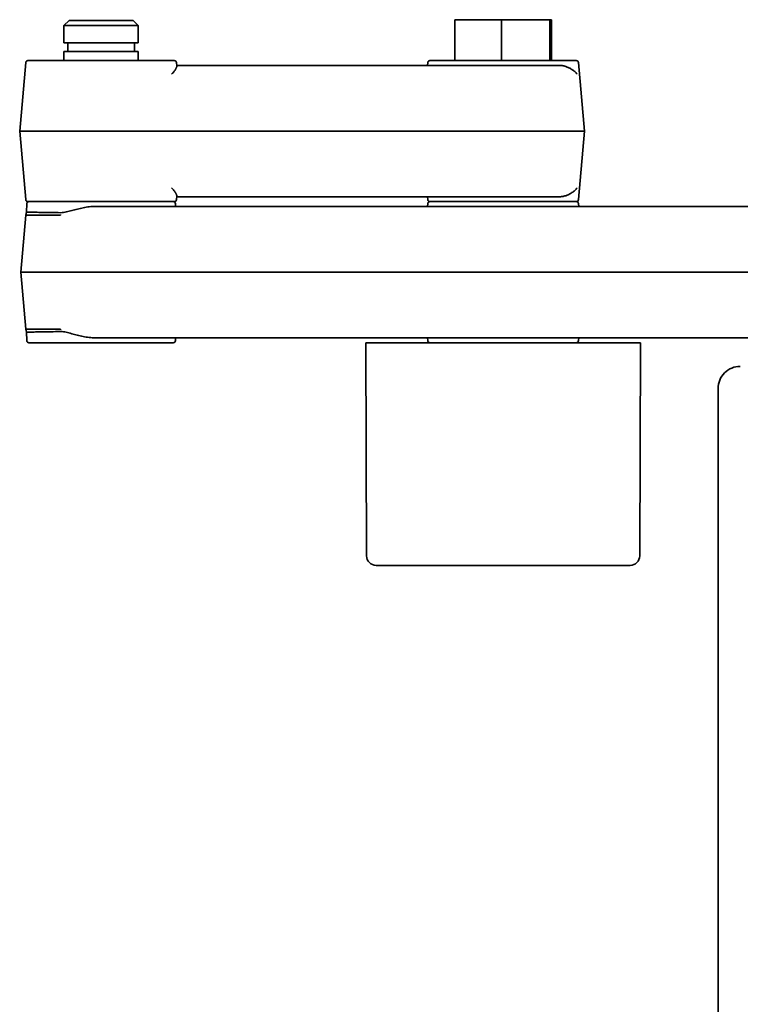
# Model space of a CAD drawing. Units: millimetres. Extents: x 0 to 26431, y 0 to 8410.
# Drawn here: x 1008 to 1105, y 5250 to 5383 of the extents above; entities that cross this region are included whole.
import ezdxf

# ---------------------------------------------------------------- set-up
doc = ezdxf.new("R2010")
doc.units = ezdxf.units.MM
doc.header["$LTSCALE"] = 10
doc.layers.get('0').update_dxf_attribs({"lineweight": 0})
doc.layers.add('Visible Edges(ISO)', color=7, linetype='Continuous', lineweight=35)

# ---------------------------------------------------------------- blocks, each defined once
blk = doc.blocks.new('trede')
at = {"layer": 'Visible Edges(ISO)'}
blk.add_line((0, 171.91), (0, -171.91), dxfattribs=at)
at = {"layer": 'Visible Edges(ISO)', "flags": 128}
blk.add_lwpolyline([(0, 171.91), (0.01, 172.21), (0.06, 172.5), (0.13, 172.78), (0.23, 173.06), (0.35, 173.33), (0.51, 173.58), (0.68, 173.81), (0.88, 174.03), (1.1, 174.23), (1.33, 174.41), (1.59, 174.56), (1.85, 174.68), (2.13, 174.78), (2.41, 174.85), (2.7, 174.9), (3, 174.91)], dxfattribs=at)

msp = doc.modelspace()

# ---------------------------------------------------------------- linework, layer by layer
at = {"layer": 'Visible Edges(ISO)'}
for p, q in [((1014.366, 5382.556), (1013.666, 5381.856)), ((1023.666, 5381.856), (1013.666, 5381.856)), ((1013.666, 5379.556), (1013.666, 5381.856)), ((1022.966, 5382.556), (1014.366, 5382.556)), ((1022.966, 5382.556), (1023.666, 5381.856)), ((1023.666, 5379.556), (1023.666, 5381.856)), ((1066.31, 5382.656), (1066.31, 5377.156)), ((1066.31, 5382.656), (1072.607, 5382.656)), ((1072.607, 5382.656), (1072.607, 5377.156)), ((1072.607, 5382.656), (1079.106, 5382.656)), ((1079.106, 5382.656), (1079.106, 5377.156)), ((1079.106, 5382.656), (1079.307, 5382.656)), ((1079.307, 5382.656), (1079.307, 5377.156)), ((1023.666, 5379.556), (1013.666, 5379.556)), ((1014.166, 5378.356), (1014.166, 5379.556)), ((1023.166, 5378.356), (1023.166, 5379.556)), ((1023.666, 5378.356), (1013.666, 5378.356)), ((1013.666, 5377.156), (1013.666, 5378.356)), ((1023.666, 5377.156), (1023.666, 5378.356)), ((1008.511, 5376.882), (1007.704, 5367.656)), ((1028.522, 5377.156), (1008.81, 5377.156)), ((1028.821, 5376.882), (1028.86, 5376.437)), ((1080.309, 5376.506), (1028.854, 5376.506)), ((1062.653, 5376.882), (1062.62, 5376.506)), ((1062.952, 5377.156), (1068.077, 5377.156)), ((1069.486, 5377.156), (1068.077, 5377.156)), ((1069.876, 5377.156), (1069.486, 5377.156)), ((1071.359, 5377.156), (1069.876, 5377.156)), ((1071.359, 5377.156), (1082.665, 5377.156)), ((1082.964, 5376.882), (1083.771, 5367.656)), ((1007.704, 5367.656), (1028.783, 5367.656)), ((1008.511, 5358.43), (1007.704, 5367.656)), ((1083.422, 5367.656), (1028.783, 5367.656)), ((1082.964, 5358.43), (1083.771, 5367.656)), ((1083.771, 5367.656), (1083.422, 5367.656)), ((1028.821, 5358.43), (1028.86, 5358.875)), ((1008.656, 5357.867), (1008.617, 5356.758)), ((1008.81, 5358.156), (1028.522, 5358.156)), ((1028.676, 5357.867), (1028.689, 5357.506)), ((1028.854, 5358.806), (1080.309, 5358.806)), ((1062.653, 5358.43), (1062.62, 5358.806)), ((1062.653, 5357.882), (1062.62, 5357.506)), ((1082.665, 5358.156), (1062.952, 5358.156)), ((1082.665, 5358.156), (1062.952, 5358.156)), ((1082.964, 5357.882), (1082.997, 5357.506)), ((1008.536, 5356.32), (1007.866, 5348.656)), ((1013.186, 5356.32), (1008.536, 5356.32)), ((1008.537, 5356.32), (1008.617, 5356.758)), ((1108.093, 5357.506), (1017.885, 5357.506)), ((1012.823, 5348.656), (1007.866, 5348.656)), ((1008.536, 5340.993), (1007.866, 5348.656)), ((1107.316, 5348.656), (1012.823, 5348.656)), ((1013.186, 5340.993), (1008.536, 5340.993)), ((1008.617, 5340.555), (1008.537, 5340.993)), ((1008.656, 5339.446), (1008.617, 5340.555)), ((1008.956, 5339.156), (1028.376, 5339.156)), ((1017.885, 5339.806), (1108.093, 5339.806)), ((1028.676, 5339.446), (1028.689, 5339.806)), ((1054.309, 5339.156), (1082.277, 5339.156)), ((1054.409, 5310.452), (1054.309, 5339.156)), ((1062.653, 5339.43), (1062.62, 5339.806)), ((1082.277, 5339.156), (1091.309, 5339.156)), ((1082.964, 5339.43), (1082.997, 5339.806)), ((1091.309, 5339.156), (1091.208, 5310.452)), ((1089.908, 5309.156), (1055.709, 5309.156))]:
    msp.add_line(p, q, dxfattribs=at)
at = {"layer": 'Visible Edges(ISO)', "flags": 128}
for points in [[(1028.164, 5375.32), (1028.232, 5375.388), (1028.296, 5375.455), (1028.355, 5375.521), (1028.411, 5375.585), (1028.462, 5375.647), (1028.51, 5375.708), (1028.554, 5375.767), (1028.595, 5375.823), (1028.632, 5375.878), (1028.666, 5375.931), (1028.697, 5375.982), (1028.725, 5376.03), (1028.749, 5376.077), (1028.772, 5376.121), (1028.791, 5376.163), (1028.808, 5376.203), (1028.822, 5376.241), (1028.834, 5376.276), (1028.844, 5376.309), (1028.851, 5376.34), (1028.857, 5376.368), (1028.86, 5376.394), (1028.861, 5376.417), (1028.86, 5376.437)], [(1082.773, 5375.32), (1082.7, 5375.408), (1082.622, 5375.494), (1082.54, 5375.577), (1082.455, 5375.657), (1082.366, 5375.735), (1082.274, 5375.809), (1082.179, 5375.88), (1082.082, 5375.948), (1081.982, 5376.012), (1081.88, 5376.073), (1081.776, 5376.13), (1081.67, 5376.183), (1081.562, 5376.233), (1081.453, 5376.279), (1081.342, 5376.321), (1081.23, 5376.359), (1081.116, 5376.392), (1081.002, 5376.422), (1080.887, 5376.447), (1080.772, 5376.468), (1080.657, 5376.485), (1080.541, 5376.497), (1080.425, 5376.504), (1080.309, 5376.506)], [(1028.86, 5358.875), (1028.861, 5358.896), (1028.86, 5358.919), (1028.857, 5358.945), (1028.851, 5358.973), (1028.844, 5359.004), (1028.834, 5359.037), (1028.822, 5359.072), (1028.808, 5359.11), (1028.791, 5359.15), (1028.772, 5359.192), (1028.749, 5359.236), (1028.725, 5359.282), (1028.697, 5359.331), (1028.666, 5359.382), (1028.632, 5359.434), (1028.595, 5359.489), (1028.554, 5359.546), (1028.51, 5359.605), (1028.462, 5359.665), (1028.411, 5359.728), (1028.355, 5359.792), (1028.296, 5359.857), (1028.232, 5359.925), (1028.164, 5359.993)], [(1080.309, 5358.806), (1080.425, 5358.809), (1080.541, 5358.816), (1080.657, 5358.828), (1080.772, 5358.844), (1080.888, 5358.865), (1081.002, 5358.891), (1081.116, 5358.92), (1081.23, 5358.954), (1081.342, 5358.992), (1081.453, 5359.034), (1081.562, 5359.08), (1081.67, 5359.13), (1081.776, 5359.183), (1081.88, 5359.24), (1081.982, 5359.301), (1082.082, 5359.365), (1082.179, 5359.432), (1082.274, 5359.503), (1082.366, 5359.578), (1082.455, 5359.655), (1082.54, 5359.736), (1082.622, 5359.819), (1082.7, 5359.905), (1082.773, 5359.993)], [(1008.617, 5356.758), (1008.626, 5356.756), (1008.652, 5356.753), (1008.696, 5356.75), (1008.756, 5356.748), (1008.834, 5356.745), (1008.929, 5356.741), (1009.04, 5356.738), (1009.169, 5356.734), (1009.314, 5356.731), (1009.475, 5356.727), (1009.652, 5356.723), (1009.845, 5356.719), (1010.053, 5356.714), (1010.275, 5356.71), (1010.513, 5356.706), (1010.764, 5356.701), (1011.029, 5356.696), (1011.308, 5356.692), (1011.599, 5356.687), (1011.903, 5356.682), (1012.218, 5356.677), (1012.544, 5356.672), (1012.881, 5356.667), (1013.228, 5356.661)], [(1013.228, 5356.661), (1013.414, 5356.669), (1013.601, 5356.689), (1013.788, 5356.719), (1013.977, 5356.757), (1014.165, 5356.801), (1014.354, 5356.85), (1014.543, 5356.9), (1014.732, 5356.951), (1014.921, 5357.003), (1015.111, 5357.054), (1015.303, 5357.104), (1015.494, 5357.153), (1015.687, 5357.201), (1015.881, 5357.246), (1016.075, 5357.289), (1016.271, 5357.329), (1016.468, 5357.366), (1016.666, 5357.4), (1016.866, 5357.43), (1017.067, 5357.456), (1017.27, 5357.477), (1017.474, 5357.493), (1017.679, 5357.503), (1017.885, 5357.506)], [(1008.617, 5340.555), (1008.626, 5340.557), (1008.652, 5340.559), (1008.696, 5340.562), (1008.756, 5340.565), (1008.834, 5340.568), (1008.929, 5340.571), (1009.04, 5340.575), (1009.169, 5340.578), (1009.314, 5340.582), (1009.475, 5340.586), (1009.652, 5340.59), (1009.845, 5340.594), (1010.053, 5340.598), (1010.275, 5340.603), (1010.513, 5340.607), (1010.764, 5340.612), (1011.029, 5340.616), (1011.308, 5340.621), (1011.599, 5340.626), (1011.903, 5340.631), (1012.218, 5340.636), (1012.544, 5340.641), (1012.881, 5340.646), (1013.228, 5340.651)], [(1017.885, 5339.806), (1017.678, 5339.81), (1017.471, 5339.82), (1017.264, 5339.836), (1017.059, 5339.858), (1016.855, 5339.884), (1016.652, 5339.915), (1016.45, 5339.95), (1016.251, 5339.988), (1016.052, 5340.029), (1015.856, 5340.073), (1015.661, 5340.118), (1015.467, 5340.166), (1015.276, 5340.215), (1015.085, 5340.266), (1014.897, 5340.317), (1014.709, 5340.368), (1014.523, 5340.418), (1014.337, 5340.467), (1014.151, 5340.514), (1013.966, 5340.558), (1013.781, 5340.595), (1013.596, 5340.625), (1013.411, 5340.644), (1013.228, 5340.651)]]:
    msp.add_lwpolyline(points, dxfattribs=at)
at = {"layer": 'Visible Edges(ISO)'}
for centre, radius, start, end in [((1008.81, 5376.856), 0.3, 90, 175), ((1028.522, 5376.856), 0.3, 5, 90), ((1062.952, 5376.856), 0.3, 90, 175), ((1082.665, 5376.856), 0.3, 5, 90), ((1008.81, 5358.456), 0.3, 185, 270), ((1008.956, 5357.856), 0.3, 90, 178), ((1028.376, 5357.856), 0.3, 2, 90), ((1028.522, 5358.456), 0.3, 270, 355), ((1062.952, 5358.456), 0.3, 185, 270), ((1062.952, 5357.856), 0.3, 90, 175), ((1082.665, 5358.456), 0.3, 270, 355), ((1082.665, 5357.856), 0.3, 5, 90), ((1008.956, 5339.456), 0.3, 182, 270), ((1028.376, 5339.456), 0.3, 270, 358), ((1062.952, 5339.456), 0.3, 185, 270), ((1082.665, 5339.456), 0.3, 270, 355), ((1055.709, 5310.456), 1.3, 180.2, 270), ((1089.908, 5310.456), 1.3, 270, 359.8)]:
    msp.add_arc(centre, radius, start, end, dxfattribs=at)
for centre, major_axis, start_param, end_param in [((1013.887, 5356.206), (0, -1.3), 4.53262, 4.6251073), ((1013.887, 5341.106), (0, 1.3), 1.6580776, 1.7505496)]:
    msp.add_ellipse(centre, major_axis=major_axis, ratio=0.5409885, start_param=start_param, end_param=end_param, dxfattribs=at)

# ---------------------------------------------------------------- block references
msp.add_blockref('trede', (1101.75, 5161.056))

doc.saveas('drawing.dxf')
